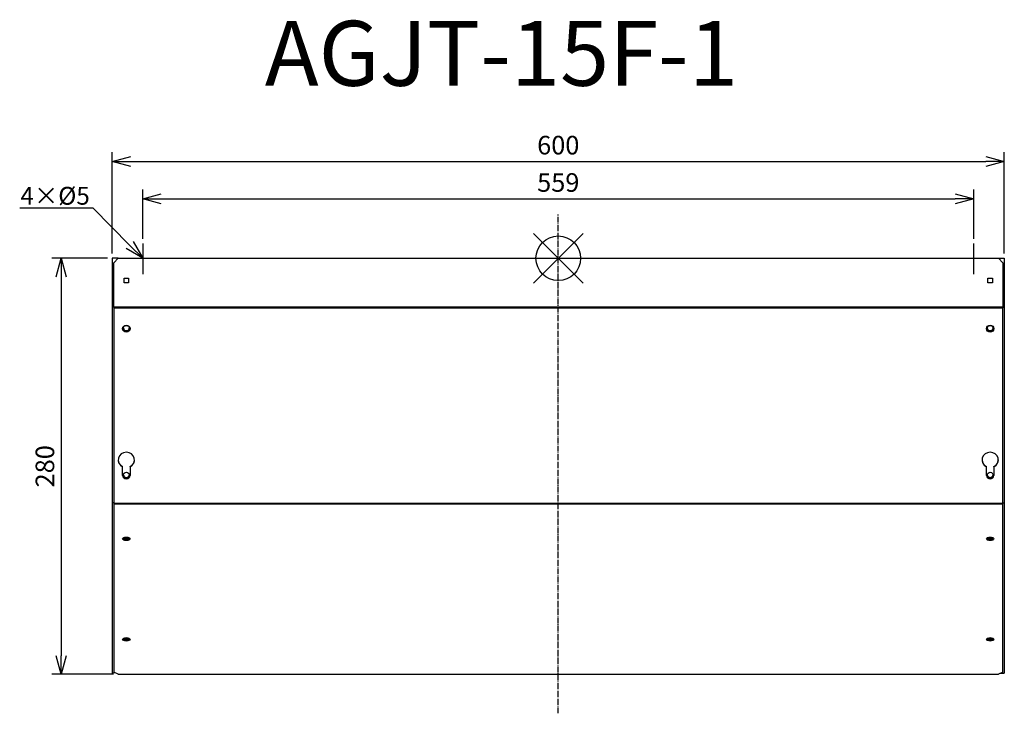
# Model space of a CAD drawing. Units: millimetres. Extents: x 2445 to 3107, y -26 to 440.
import ezdxf
from ezdxf import colors
from ezdxf.entities.mleader import LeaderData, LeaderLine
from ezdxf.math import Vec2, Vec3

# ---------------------------------------------------------------- set-up
doc = ezdxf.new("R2010")
doc.units = ezdxf.units.MM
doc.linetypes.add('DASHDOT', pattern=[5.5, 4, -0.6, 0.3, -0.6])
for name, color, linetype in [('ARRANGE', 1, 'Continuous'), ('BASIS', 6, 'DASHDOT'), ('ETC', 61, 'Continuous'), ('NOTE', 4, 'Continuous'), ('OUTLINE', 3, 'Continuous'), ('SIZE', 30, 'Continuous')]:
    doc.layers.add(name, color=color, linetype=linetype)
doc.styles.get("Standard").update_dxf_attribs({"font": 'romans.shx', "bigfont": 'bigfont.shx'})
doc.dimstyles.new('ISO-25', dxfattribs={"dimtxt": 2.5, "dimasz": 2.5, "dimexe": 1.25, "dimexo": 0.625, "dimtad": 1, "dimdsep": 46, "dimtxsty": 'Standard', "dimcen": 2.5, "dimadec": 0, "dimazin": 0, "dimtfac": 1, "dimtmove": 0, "dimatfit": 3, "dimfxl": 1, "dimarcsym": 0})

# ---------------------------------------------------------------- blocks, each defined once
blk = doc.blocks.new('_OPEN30')
at = {"color": 0, "linetype": 'ByBlock'}
for p, q in [((-1, 0.268), (0, 0)), ((0, 0), (-1, -0.268)), ((0, 0), (-1, 0))]:
    blk.add_line(p, q, dxfattribs=at)
blk = doc.blocks.new('*D24')
at = {"layer": 'Defpoints', "color": 0}
for p in [(3086.59, 319.77), (2527.59, 289.83), (3086.59, 289.83)]:
    blk.add_point(p, dxfattribs=at)
at = {"layer": 'SIZE', "color": 0, "linetype": 'ByBlock', "lineweight": -2}
for p, q in [((2527.59, 292.95), (2527.59, 326.02)), ((3086.59, 292.95), (3086.59, 326.02)), ((2540.09, 319.77), (3074.09, 319.77))]:
    blk.add_line(p, q, dxfattribs=at)
at = {"layer": 'SIZE', "color": 0, "lineweight": -2, "xscale": 12.5, "yscale": 12.5, "zscale": 12.5, "rotation": 180}
blk.add_blockref('_OPEN30', (2527.59, 319.77), dxfattribs=at)
at = {"layer": 'SIZE', "color": 0, "lineweight": -2, "xscale": 12.5, "yscale": 12.5, "zscale": 12.5}
blk.add_blockref('_OPEN30', (3086.59, 319.77), dxfattribs=at)
at = {"layer": 'SIZE', "color": 0, "insert": (2807.09, 329.15), "char_height": 12.5, "attachment_point": 5}
blk.add_mtext('559', dxfattribs=at)
blk = doc.blocks.new('_DOTSMALL')
at = {"color": 0, "linetype": 'ByBlock', "const_width": 0.5}
blk.add_lwpolyline([(-0.0625, 0, 1), (0.0625, 0, 1)], format="xyb", close=True, dxfattribs=at)
blk = doc.blocks.new('*D25')
at = {"layer": 'Defpoints', "color": 0}
for p in [(3107.09, 344.91), (2507.09, 279.83), (3107.09, 279.83)]:
    blk.add_point(p, dxfattribs=at)
at = {"layer": 'SIZE', "color": 0, "linetype": 'ByBlock', "lineweight": -2}
for p, q in [((2507.09, 282.95), (2507.09, 351.16)), ((3107.09, 282.95), (3107.09, 351.16)), ((2519.59, 344.91), (3094.59, 344.91))]:
    blk.add_line(p, q, dxfattribs=at)
at = {"layer": 'SIZE', "color": 0, "lineweight": -2, "xscale": 12.5, "yscale": 12.5, "zscale": 12.5, "rotation": 180}
blk.add_blockref('_OPEN30', (2507.09, 344.91), dxfattribs=at)
at = {"layer": 'SIZE', "color": 0, "lineweight": -2, "xscale": 12.5, "yscale": 12.5, "zscale": 12.5}
blk.add_blockref('_OPEN30', (3107.09, 344.91), dxfattribs=at)
at = {"layer": 'SIZE', "color": 0, "insert": (2807.09, 354.28), "char_height": 12.5, "attachment_point": 5}
blk.add_mtext('600', dxfattribs=at)
blk = doc.blocks.new('*D26')
at = {"layer": 'Defpoints', "color": 0}
for p in [(2507.09, 279.83), (2472.8, 0.01), (2511.09, 0.01)]:
    blk.add_point(p, dxfattribs=at)
at = {"layer": 'SIZE', "color": 0, "linetype": 'ByBlock', "lineweight": -2}
for p, q in [((2503.96, 279.83), (2466.55, 279.83)), ((2472.8, 267.33), (2472.8, 12.51)), ((2507.96, 0.01), (2466.55, 0.01))]:
    blk.add_line(p, q, dxfattribs=at)
at = {"layer": 'SIZE', "color": 0, "lineweight": -2, "xscale": 12.5, "yscale": 12.5, "zscale": 12.5}
for p, rotation in [((2472.8, 279.83), 90), ((2472.8, 0.01), 270)]:
    blk.add_blockref('_OPEN30', p, dxfattribs=dict(at, rotation=rotation))
at = {"layer": 'SIZE', "color": 0, "insert": (2463.43, 139.92), "char_height": 12.5, "attachment_point": 5, "rotation": 90}
blk.add_mtext('280', dxfattribs=at)

msp = doc.modelspace()

# ---------------------------------------------------------------- linework, layer by layer
at = {"layer": 'ARRANGE', "color": 1, "linetype": 'Continuous'}
for p, q in [((2790.4, 263.14), (2823.77, 296.51)), ((2790.4, 296.51), (2823.77, 263.14))]:
    msp.add_line(p, q, dxfattribs=at)
at = {"layer": 'ARRANGE'}
msp.add_circle((2807.09, 279.83), 15, dxfattribs=at)
at = {"layer": 'BASIS', "color": 6, "linetype": 'DASHDOT'}
msp.add_line((2807.09, -26.23), (2807.09, 309.57), dxfattribs=at)
at = {"layer": 'NOTE'}
for p, q in [((2527.59, 289.83), (2527.59, 269.03)), ((3086.59, 269.03), (3086.59, 289.83))]:
    msp.add_line(p, q, dxfattribs=at)
at = {"layer": 'OUTLINE'}
for p, q in [((2511.09, 279.83), (2507.09, 279.83)), ((2507.09, 279.83), (2507.09, 246.83)), ((2508.09, 276.83), (2511.09, 279.83)), ((2511.09, 279.83), (3103.09, 279.83)), ((3103.09, 279.83), (3107.09, 279.83)), ((3103.09, 279.83), (3106.09, 276.83)), ((3107.09, 279.83), (3107.09, 246.83)), ((2508.09, 246.83), (2508.09, 276.83)), ((3106.09, 276.83), (3106.09, 246.83)), ((2515.09, 266.33), (2518.09, 266.33)), ((2515.09, 263.33), (2515.09, 266.33)), ((2518.09, 266.33), (2518.09, 263.33)), ((3096.09, 266.33), (3099.09, 266.33)), ((3096.09, 263.33), (3096.09, 266.33)), ((3099.09, 266.33), (3099.09, 263.33)), ((2518.09, 263.33), (2515.09, 263.33)), ((3099.09, 263.33), (3096.09, 263.33)), ((2508.09, 246.83), (2507.09, 246.83)), ((2507.09, 246.83), (2507.09, 115.27)), ((2508.09, 246.83), (2508.09, 246.55)), ((3106.09, 246.83), (2508.09, 246.83)), ((2508.09, 246.55), (3106.09, 246.55)), ((2508.09, 246.55), (2508.09, 115)), ((3106.09, 246.83), (3107.09, 246.83)), ((3106.09, 246.55), (3106.09, 246.83)), ((3106.09, 115), (3106.09, 246.55)), ((3107.09, 246.83), (3107.09, 115.27)), ((2514.09, 139.52), (2514.09, 139.8)), ((2514.09, 133.79), (2514.09, 139.52)), ((2519.09, 139.52), (2519.09, 139.8)), ((2519.09, 139.52), (2519.09, 133.79)), ((3095.09, 139.52), (3095.09, 139.8)), ((3095.09, 133.79), (3095.09, 139.52)), ((3100.09, 139.52), (3100.09, 139.8)), ((3100.09, 139.52), (3100.09, 133.79)), ((2508.09, 115.27), (2507.09, 115.27)), ((2507.09, 115.27), (2507.09, 0.72)), ((2508.09, 115), (2508.09, 114.56)), ((2508.09, 115), (3106.09, 115)), ((2508.09, 114.56), (3106.09, 114.56)), ((2508.09, 114.56), (2508.09, 1.42)), ((3106.09, 115.27), (3107.09, 115.27)), ((3106.09, 114.56), (3106.09, 115)), ((3106.09, 1.42), (3106.09, 114.56)), ((3107.09, 115.27), (3107.09, 0.72)), ((2507.89, 0.72), (2507.09, 0.72)), ((2507.89, 1.15), (2508.67, 1.15)), ((2507.89, 0.72), (2507.89, 1.15)), ((2511.09, 0.01), (2508.09, 1.42)), ((2511.09, 0.01), (3103.09, 0.01)), ((3106.09, 1.42), (3103.09, 0.01)), ((3104.59, 0.72), (3107.09, 0.72))]:
    msp.add_line(p, q, dxfattribs=at)
for centre, major_axis, ratio, start_param, end_param in [((2516.59, 232.46), (2.5, 0), 0.939693, 1.570796326794896, 7.853981633974482), ((2516.59, 232.73), (2.5, 0), 0.939693, 3.199861, 6.224917), ((2516.59, 232.73), (2, 0), 0.939693, 1.570796326794896, 7.853981633974482), ((2516.59, 233.01), (2, 0), 0.939693, 3.214451, 6.210327), ((3097.59, 232.46), (2.5, 0), 0.939693, 1.570796326794896, 7.853981633974482), ((3097.59, 232.73), (2.5, 0), 0.939693, 3.199861, 6.224917), ((3097.59, 232.73), (2, 0), 0.939693, 4.712389, 10.995574), ((3097.59, 233.01), (2, 0), 0.939693, 3.214451, 6.210327), ((2516.59, 144.13), (5.5, 0), 0.939693, 5.184251, 10.523713), ((3097.59, 144.13), (5.5, 0), 0.939693, 5.184251, 10.523712), ((2516.59, 144.4), (5.5, 0), 0.939693, 3.168066, 4.240527), ((2516.59, 144.4), (5.5, 0), 0.939693, 5.184251, 6.256712), ((3097.59, 144.4), (5.5, 0), 0.939693, 3.168066, 4.240527), ((3097.59, 144.4), (5.5, 0), 0.939693, 5.184251, 6.256712), ((2516.59, 134.06), (2.5, 0), 0.939693, 3.141593, 6.283185), ((2516.59, 133.79), (2.5, 0), 0.939693, 3.141593, 6.283185), ((2516.59, 134.06), (2, 0), 0.939693, 1.570796326794896, 7.853981633974482), ((2516.59, 134.34), (2, 0), 0.939693, 3.214451, 6.210327), ((3097.59, 134.06), (2.5, 0), 0.939693, 3.141593, 6.283185), ((3097.59, 133.79), (2.5, 0), 0.939693, 3.141593, 6.283185), ((3097.59, 134.06), (2, 0), 0.939693, 4.712389, 10.995574), ((3097.59, 134.34), (2, 0), 0.939693, 3.214451, 6.210327), ((2516.59, 91.09), (2.5, 0), 0.469472, 1.570796326794896, 7.853981633974482), ((2516.59, 91.8), (2.5, 0), 0.469472, 3.447246, 5.977532), ((2516.59, 91.8), (2, 0), 0.469472, 3.14388, 6.280898), ((2516.59, 92.5), (2, 0), 0.469472, 3.742464, 5.682314), ((3097.59, 91.09), (2.5, 0), 0.469472, 1.570796326794896, 7.853981633974482), ((3097.59, 91.8), (2.5, 0), 0.469472, 3.447246, 5.977532), ((3097.59, 91.8), (2, 0), 0.469472, 3.14388, 6.280898), ((3097.59, 92.5), (2, 0), 0.469472, 3.742464, 5.682314), ((2516.59, 23.49), (2.5, 0), 0.469472, 1.570796326794896, 7.853981633974482), ((2516.59, 24.19), (2.5, 0), 0.469472, 3.447246, 5.977532), ((2516.59, 24.19), (2, 0), 0.469472, 3.14388, 6.280898), ((2516.59, 24.9), (2, 0), 0.469472, 3.742464, 5.682314), ((3097.59, 23.49), (2.5, 0), 0.469472, 1.570796326794896, 7.853981633974482), ((3097.59, 24.19), (2.5, 0), 0.469472, 3.447246, 5.977532), ((3097.59, 24.19), (2, 0), 0.469472, 3.14388, 6.280898), ((3097.59, 24.9), (2, 0), 0.469472, 3.742464, 5.682314)]:
    msp.add_ellipse(centre, major_axis=major_axis, ratio=ratio, start_param=start_param, end_param=end_param, dxfattribs=at)

# ---------------------------------------------------------------- texts
at = {"layer": 'ETC', "insert": (2609.72, 439.5), "char_height": 43.666, "width": 572.4742, "attachment_point": 1}
msp.add_mtext('AGJT-15F-1', dxfattribs=at)

# ---------------------------------------------------------------- dimensions: what is measured, and where the dimension line sits
at = {"layer": 'SIZE'}
for base, p1, p2, picture, middle in [((3107.09, 344.91), (2507.09, 279.83), (3107.09, 279.83), '*D25', (2807.09, 354.28)), ((3086.59, 319.77), (2527.59, 289.83), (3086.59, 289.83), '*D24', (2807.09, 329.15))]:
    dim = msp.add_linear_dim(base=base, p1=p1, p2=p2, dimstyle='ISO-25', override={"dimscale": 5, "dimdec": 1, "dimrnd": 0.5, "dimblk": 'OPEN30', "dimtdec": 1, "dimldrblk": 'DOTSMALL', "dimarcsym": 1}, dxfattribs=at)
    dim.commit()
    dim.dimension.update_dxf_attribs({"geometry": picture, "text_midpoint": middle})
dim = msp.add_linear_dim(base=(2472.8, 0.01), p1=(2507.09, 279.83), p2=(2511.09, 0.01), angle=90, dimstyle='ISO-25', override={"dimscale": 5, "dimdec": 1, "dimrnd": 0.5, "dimblk": 'OPEN30', "dimtdec": 1, "dimldrblk": 'DOTSMALL', "dimarcsym": 1}, dxfattribs=at)
dim.commit()
dim.dimension.update_dxf_attribs({"geometry": '*D26', "text_midpoint": (2463.43, 139.92)})

# ---------------------------------------------------------------- leaders
at = {"layer": 'NOTE'}
ml = msp.add_multileader_mtext('Standard', dxfattribs=at)
ml.set_content('4×%%C5', color=256)
ml.set_leader_properties()
ml.set_arrow_properties(name='OPEN30')
ml.build(insert=Vec2(0, 0))
ml.multileader.update_dxf_attribs({"text_right_attachment_type": 6, "dogleg_length": 0.36, "arrow_head_size": 12.5})
ctx = ml.context
ctx.base_point, ctx.char_height, ctx.arrow_head_size, ctx.plane_origin = Vec3(2445.33, 320.65), 12, 12.5, Vec3(2527.59, 279.83)
ctx.right_attachment, ctx.text_align_type = 6, 2
notes = []
notes.append((ctx, [(0, (1, 1, 0), (2494.38, 313.45), (-1, 0), 0.36, [(0, [(2527.59, 279.83)], 0, [])])]))
ctx.mtext.insert, ctx.mtext.alignment, ctx.mtext.flow_direction = Vec3(2492.02, 327.85), 3, 5
for ctx, leaders in notes:
    for number, flags, end, landing, length, lines in leaders:
        leader = LeaderData()
        leader.index, (leader.has_last_leader_line, leader.has_dogleg_vector, leader.attachment_direction) = number, flags
        leader.last_leader_point, leader.dogleg_vector, leader.dogleg_length = Vec3(end), Vec3(landing), length
        for number, points, colour, breaks in lines:
            line = LeaderLine()
            line.index, line.vertices, line.color, line.breaks = number, Vec3.list(points), colors.encode_raw_color(colour), breaks
            leader.lines.append(line)
        ctx.leaders.append(leader)

doc.saveas('drawing.dxf')
